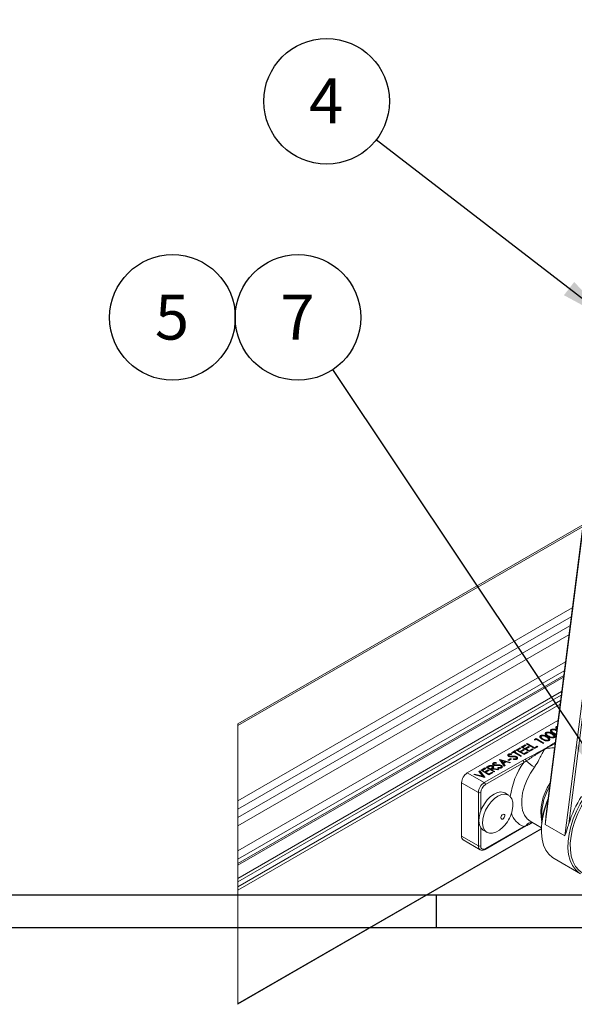
# Paper-space layout 'Sheet2' of a CAD drawing. Units: inches. Extents: x 0.6 to 17.4, y 0 to 10.8.
# Drawn here: x 6.7 to 8.4, y 0 to 3 of the extents above; entities that cross this region are included whole.
import ezdxf

# ---------------------------------------------------------------- set-up
doc = ezdxf.new("R2010")
doc.units = ezdxf.units.IN
doc.header["$MEASUREMENT"] = 0
doc.layers.add('SLD-0', color=7, linetype='Continuous')
doc.styles.add('SLDTEXTSTYLE1', font='TXT', dxfattribs={"width": 0.75})
doc.dimstyles.new('SLDDIMSTYLE2', dxfattribs={"dimtxt": 0.18, "dimasz": 0.156, "dimexe": 0, "dimexo": 0.0625, "dimgap": 0, "dimtad": 0, "dimtih": 1, "dimtoh": 1, "dimdec": 0, "dimrnd": 1e-09, "dimzin": 0, "dimdsep": 46, "dimtxsty": 'Standard', "dimsah": 1, "dimcen": 0.09, "dimadec": 0, "dimazin": 0, "dimtfac": 0.156, "dimtdec": 0, "dimtofl": 0, "dimtmove": 0, "dimatfit": 3, "dimfxl": 1, "dimfrac": 2, "dimtolj": 1, "dimtzin": 0, "dimarcsym": 0})

# ---------------------------------------------------------------- blocks, each defined once
blk = doc.blocks.new('SW_NOTE_20')
at = {"layer": 'SLD-0', "color": 0}
blk.add_circle((-0.1065, 0.1596), 0.1919, dxfattribs=at)
at = {"layer": 'SLD-0', "color": 0, "insert": (-0.1079, 0.2297), "char_height": 0.1378, "attachment_point": 2, "style": 'SLDTEXTSTYLE1'}
blk.add_mtext('7', dxfattribs=at)
blk = doc.blocks.new('SW_NOTE_21')
at = {"layer": 'SLD-0', "color": 0}
blk.add_circle((-0.1518, 0.1173), 0.1919, dxfattribs=at)
at = {"layer": 'SLD-0', "color": 0, "insert": (-0.1532, 0.1874), "char_height": 0.1378, "attachment_point": 2, "style": 'SLDTEXTSTYLE1'}
blk.add_mtext('4', dxfattribs=at)
blk = doc.blocks.new('SW_NOTE_26')
at = {"layer": 'SLD-0', "color": 0}
blk.add_circle((0.0509, 0.1075), 0.1919, dxfattribs=at)
at = {"layer": 'SLD-0', "color": 0, "insert": (0.0495, 0.1776), "char_height": 0.1378, "attachment_point": 2, "style": 'SLDTEXTSTYLE1'}
blk.add_mtext('5', dxfattribs=at)

psp = doc.layouts.new('Sheet2')

# ---------------------------------------------------------------- linework, layer by layer
at = {"color": 7, "linetype": 'Continuous', "lineweight": 15}
for p, q in [((8.7057, 3.8045), (8.2879, 0.5174)), ((8.7015, 3.7848), (8.2892, 0.5411)), ((8.348, 0.4827), (8.7658, 3.7698)), ((8.7681, 3.7317), (8.3598, 0.5195)), ((8.4025, 1.4327), (7.349, 0.8245)), ((7.349, 0.393), (8.3433, 0.967)), ((8.0496, 0.6751), (8.3266, 0.835)), ((8.3235, 0.8142), (8.3219, 0.8121)), ((8.3225, 0.8168), (8.3243, 0.8176)), ((8.3235, 0.8142), (8.3225, 0.8168)), ((8.3237, 0.8088), (8.3223, 0.8095)), ((8.2145, 0.7537), (8.2267, 0.7608)), ((8.2389, 0.7397), (8.2145, 0.7537)), ((8.2176, 0.752), (8.2192, 0.7536)), ((8.2292, 0.7593), (8.2192, 0.7536)), ((8.2192, 0.7536), (8.2267, 0.7492)), ((8.2267, 0.7608), (8.2292, 0.7593)), ((8.2267, 0.7579), (8.2267, 0.7608)), ((8.2267, 0.7492), (8.2367, 0.755)), ((8.2392, 0.7536), (8.2292, 0.7478)), ((8.2304, 0.7629), (8.2326, 0.7642)), ((8.2548, 0.7489), (8.2304, 0.7629)), ((8.2326, 0.7642), (8.2545, 0.7516)), ((8.2326, 0.7617), (8.2326, 0.7642)), ((8.2367, 0.755), (8.2392, 0.7536)), ((8.2367, 0.7521), (8.2367, 0.755)), ((8.2545, 0.7516), (8.2626, 0.7563)), ((8.2651, 0.7548), (8.2548, 0.7489)), ((8.2552, 0.7772), (8.2595, 0.7797)), ((8.2564, 0.775), (8.2552, 0.7772)), ((8.2566, 0.7752), (8.2552, 0.7772)), ((8.2598, 0.777), (8.2564, 0.775)), ((8.2595, 0.7797), (8.2838, 0.7656)), ((8.2595, 0.7768), (8.2595, 0.7797)), ((8.2817, 0.7644), (8.2598, 0.777)), ((8.2626, 0.7563), (8.2651, 0.7548)), ((8.2626, 0.7534), (8.2626, 0.7563)), ((8.2838, 0.7656), (8.2817, 0.7644)), ((8.1772, 0.725), (8.1779, 0.7269)), ((8.1823, 0.724), (8.1824, 0.7259)), ((8.1839, 0.7308), (8.1849, 0.7326)), ((8.1842, 0.7363), (8.1958, 0.7429)), ((8.1867, 0.7348), (8.1842, 0.7363)), ((8.1849, 0.7326), (8.1847, 0.7307)), ((8.1914, 0.7375), (8.1867, 0.7348)), ((8.2133, 0.7249), (8.1914, 0.7375)), ((8.192, 0.7372), (8.1936, 0.7388)), ((8.1983, 0.7415), (8.1936, 0.7388)), ((8.1936, 0.7388), (8.2154, 0.7262)), ((8.1958, 0.7429), (8.1983, 0.7415)), ((8.1958, 0.74), (8.1958, 0.7429)), ((8.1986, 0.7446), (8.2108, 0.7516)), ((8.2229, 0.7305), (8.1986, 0.7446)), ((8.1992, 0.7218), (8.2001, 0.7242)), ((8.2017, 0.7428), (8.2033, 0.7444)), ((8.2133, 0.7501), (8.2033, 0.7444)), ((8.2033, 0.7444), (8.2108, 0.74)), ((8.2108, 0.7516), (8.2133, 0.7501)), ((8.2108, 0.7487), (8.2108, 0.7516)), ((8.2108, 0.74), (8.2208, 0.7458)), ((8.2108, 0.7375), (8.2108, 0.74)), ((8.2117, 0.737), (8.2133, 0.7386)), ((8.2233, 0.7444), (8.2133, 0.7386)), ((8.2133, 0.7386), (8.2226, 0.7332)), ((8.2154, 0.7262), (8.2133, 0.7249)), ((8.2208, 0.7458), (8.2233, 0.7444)), ((8.2208, 0.7429), (8.2208, 0.7458)), ((8.2226, 0.7332), (8.2326, 0.739)), ((8.2226, 0.7307), (8.2226, 0.7332)), ((8.2351, 0.7375), (8.2229, 0.7305)), ((8.2267, 0.7467), (8.2267, 0.7492)), ((8.2276, 0.7462), (8.2292, 0.7478)), ((8.2292, 0.7478), (8.2386, 0.7424)), ((8.2326, 0.739), (8.2351, 0.7375)), ((8.2326, 0.7361), (8.2326, 0.739)), ((8.2386, 0.7424), (8.2486, 0.7482)), ((8.2386, 0.7399), (8.2386, 0.7424)), ((8.251, 0.7467), (8.2389, 0.7397)), ((8.2486, 0.7482), (8.251, 0.7467)), ((8.2486, 0.7453), (8.2486, 0.7482)), ((8.2545, 0.7491), (8.2545, 0.7516)), ((8.1013, 0.6453), (8.2189, 0.7131)), ((8.2224, 0.707), (8.1048, 0.6391)), ((8.1074, 0.6919), (8.1117, 0.6944)), ((8.1159, 0.6939), (8.1121, 0.6917)), ((8.1175, 0.6947), (8.1169, 0.697)), ((8.1264, 0.6936), (8.1273, 0.6959)), ((8.1286, 0.6907), (8.1268, 0.6929)), ((8.131, 0.6983), (8.1317, 0.7002)), ((8.1361, 0.6974), (8.1362, 0.6992)), ((8.1377, 0.7042), (8.1387, 0.7059)), ((8.1387, 0.7059), (8.1384, 0.7041)), ((8.1483, 0.7155), (8.1486, 0.7157)), ((8.1627, 0.6957), (8.1483, 0.7155)), ((8.1487, 0.715), (8.1483, 0.7155)), ((8.1486, 0.7157), (8.182, 0.7069)), ((8.1487, 0.715), (8.1486, 0.7157)), ((8.1487, 0.715), (8.1511, 0.7118)), ((8.1511, 0.7118), (8.1541, 0.7123)), ((8.1585, 0.7016), (8.1511, 0.7118)), ((8.1511, 0.7118), (8.1511, 0.7118)), ((8.153, 0.6952), (8.1539, 0.6975)), ((8.1546, 0.6931), (8.153, 0.6952)), ((8.1541, 0.7123), (8.159, 0.7055)), ((8.1655, 0.7092), (8.1541, 0.7123)), ((8.1585, 0.7016), (8.159, 0.7055)), ((8.1586, 0.7014), (8.1585, 0.7016)), ((8.1586, 0.7014), (8.1605, 0.7034)), ((8.1627, 0.6957), (8.1586, 0.7014)), ((8.159, 0.7055), (8.1655, 0.7092)), ((8.169, 0.7083), (8.1605, 0.7034)), ((8.1605, 0.7034), (8.1651, 0.6971)), ((8.1651, 0.6971), (8.1627, 0.6957)), ((8.1678, 0.7076), (8.1655, 0.7092)), ((8.1797, 0.7055), (8.169, 0.7083)), ((8.1736, 0.7143), (8.182, 0.7191)), ((8.1761, 0.7128), (8.1736, 0.7143)), ((8.1845, 0.7177), (8.1761, 0.7128)), ((8.182, 0.7069), (8.1797, 0.7055)), ((8.182, 0.7191), (8.1845, 0.7177)), ((8.182, 0.7162), (8.182, 0.7191)), ((8.1892, 0.7164), (8.1898, 0.7182)), ((8.1905, 0.7162), (8.1898, 0.7182)), ((8.2008, 0.7198), (8.1992, 0.7219)), ((8.2189, 0.7131), (8.2266, 0.7171)), ((8.2297, 0.7115), (8.2224, 0.707)), ((8.0496, 0.6751), (8.1013, 0.6453)), ((8.0693, 0.6699), (8.0717, 0.6713)), ((8.1027, 0.6611), (8.0693, 0.6699)), ((8.0717, 0.6713), (8.0969, 0.6646)), ((8.0719, 0.6692), (8.0717, 0.6713)), ((8.0853, 0.6792), (8.0877, 0.6806)), ((8.0969, 0.6646), (8.0853, 0.6792)), ((8.0872, 0.6768), (8.0877, 0.6806)), ((8.0877, 0.6806), (8.103, 0.6613)), ((8.0915, 0.6827), (8.1036, 0.6897)), ((8.1158, 0.6687), (8.0915, 0.6827)), ((8.0946, 0.6809), (8.0962, 0.6825)), ((8.1061, 0.6883), (8.0962, 0.6825)), ((8.0962, 0.6825), (8.1036, 0.6782)), ((8.0989, 0.6621), (8.0969, 0.6646)), ((8.1036, 0.6897), (8.1061, 0.6883)), ((8.1036, 0.6869), (8.1036, 0.6897)), ((8.1036, 0.6782), (8.1136, 0.684)), ((8.1036, 0.6757), (8.1036, 0.6782)), ((8.1045, 0.6752), (8.1061, 0.6768)), ((8.1161, 0.6825), (8.1061, 0.6768)), ((8.1061, 0.6768), (8.1155, 0.6714)), ((8.1318, 0.6778), (8.1074, 0.6919)), ((8.1105, 0.6901), (8.1121, 0.6917)), ((8.1121, 0.6917), (8.1202, 0.687)), ((8.1136, 0.684), (8.1161, 0.6825)), ((8.1136, 0.6811), (8.1136, 0.684)), ((8.1155, 0.6714), (8.1255, 0.6771)), ((8.1155, 0.6688), (8.1155, 0.6714)), ((8.128, 0.6757), (8.1158, 0.6687)), ((8.1202, 0.687), (8.1239, 0.6892)), ((8.1202, 0.6845), (8.1202, 0.687)), ((8.1211, 0.684), (8.1227, 0.6856)), ((8.1238, 0.6862), (8.1227, 0.6856)), ((8.1227, 0.6856), (8.1339, 0.6791)), ((8.1427, 0.6842), (8.1238, 0.6862)), ((8.1246, 0.6861), (8.1266, 0.6878)), ((8.1255, 0.6771), (8.128, 0.6757)), ((8.1255, 0.6742), (8.1255, 0.6771)), ((8.1266, 0.6878), (8.1455, 0.6858)), ((8.1339, 0.6791), (8.1318, 0.6778)), ((8.1455, 0.6858), (8.1427, 0.6842)), ((8.143, 0.6898), (8.1436, 0.6915)), ((8.1443, 0.6895), (8.1436, 0.6915)), ((8.0836, 0.6146), (8.0319, 0.6445)), ((8.0319, 0.4812), (8.0319, 0.6445)), ((8.103, 0.6613), (8.1027, 0.6611)), ((8.0836, 0.4513), (8.0836, 0.6146)), ((8.1754, 0.6068), (8.1642, 0.6133)), ((8.2224, 0.511), (8.2297, 0.5142)), ((8.2287, 0.5125), (8.2288, 0.5126)), ((8.2412, 0.5273), (8.2759, 0.5073)), ((8.2879, 0.5174), (8.348, 0.4827)), ((7.349, -0.0326), (8.2757, 0.5024)), ((8.0985, 0.4996), (8.1098, 0.4931)), ((8.1038, 0.4409), (8.2213, 0.5087)), ((8.1048, 0.4432), (8.2224, 0.511)), ((8.0319, 0.4812), (8.0836, 0.4513)), ((8.0371, 0.4697), (8.0888, 0.4399)), ((8.3145, 0.4128), (8.3958, 0.3659))]:
    psp.add_line(p, q, dxfattribs=at)
at = {"color": 8, "linetype": 'Continuous', "lineweight": 15}
for p, q in [((7.349, 0.8192), (8.4018, 1.427)), ((7.349, 0.5896), (8.3703, 1.1792)), ((7.349, 0.5641), (8.3668, 1.1517)), ((7.349, 0.5386), (8.3633, 1.1241)), ((7.349, 0.5131), (8.3598, 1.0966)), ((7.349, 0.4365), (8.3493, 1.014)), ((7.349, 0.411), (8.3458, 0.9865)), ((7.349, 0.3982), (8.3441, 0.9727)), ((7.349, 0.3523), (8.3378, 0.9231)), ((8.3364, 0.9121), (7.349, 0.3421)), ((7.349, 0.3268), (8.3343, 0.8956)), ((8.3329, 0.8846), (7.349, 0.3166)), ((8.293, 0.7834), (8.2938, 0.7855)), ((8.2971, 0.7863), (8.2976, 0.7876)), ((8.3093, 0.7927), (8.3101, 0.7948)), ((8.3133, 0.7956), (8.3138, 0.797)), ((8.2808, 0.7769), (8.2813, 0.7783)), ((8.1876, 0.7241), (8.1875, 0.726)), ((8.1126, 0.692), (8.1117, 0.6944)), ((8.1414, 0.6974), (8.1413, 0.6993)), ((8.125, 0.6864), (8.1239, 0.6892)), ((8.0907, 0.6146), (8.0907, 0.5588)), ((8.2771, 0.55), (8.2783, 0.5342)), ((7.349, -0.0305), (8.2758, 0.5046)), ((8.0907, 0.5072), (8.0907, 0.4513))]:
    psp.add_line(p, q, dxfattribs=at)
at = {"color": 7, "linetype": 'Continuous', "lineweight": 0}
psp.add_line((7.349, 0.8245), (7.349, -0.0326), dxfattribs=at)
at = {"color": 7, "linetype": 'Continuous', "lineweight": 15, "flags": 128}
for points in [[(8.3138, 0.7825), (8.3136, 0.783), (8.313, 0.7846)], [(8.2976, 0.7731), (8.2974, 0.7736), (8.2968, 0.7753)], [(8.1769, 0.7296), (8.176, 0.7286), (8.1752, 0.7275)], [(8.1764, 0.729), (8.176, 0.73), (8.1753, 0.7318)], [(8.3958, 0.3659), (8.3908, 0.3691), (8.3797, 0.3791), (8.3706, 0.3919), (8.3638, 0.4073), (8.3592, 0.4249), (8.3571, 0.4445), (8.3575, 0.4656), (8.3603, 0.4879), (8.3656, 0.5109), (8.3731, 0.5342), (8.3828, 0.5575), (8.3946, 0.5802), (8.408, 0.6019), (8.423, 0.6222), (8.4393, 0.6408), (8.4564, 0.6573), (8.4742, 0.6714), (8.4923, 0.6829), (8.5103, 0.6914)], [(8.5073, 0.6825), (8.4954, 0.6765), (8.4774, 0.665), (8.4597, 0.6509), (8.4427, 0.6343), (8.4266, 0.6156), (8.4119, 0.5951), (8.3987, 0.5733), (8.3874, 0.5507), (8.3781, 0.5275), (8.3711, 0.5043), (8.3664, 0.4815), (8.3642, 0.4596), (8.3646, 0.439), (8.3654, 0.4314)], [(8.1642, 0.6133), (8.1614, 0.6146), (8.1524, 0.6164), (8.1423, 0.6148), (8.1316, 0.6102), (8.1209, 0.6026), (8.1107, 0.5926), (8.1017, 0.5806)], [(8.1858, 0.5552), (8.187, 0.5599), (8.1889, 0.5733), (8.1884, 0.5854), (8.1853, 0.5956), (8.18, 0.6033), (8.1727, 0.6081), (8.1637, 0.6098), (8.1536, 0.6083), (8.1429, 0.6037), (8.1322, 0.5961), (8.122, 0.5861), (8.113, 0.5741)], [(8.1017, 0.5806), (8.0943, 0.5673), (8.0888, 0.5534), (8.0857, 0.5397), (8.085, 0.5269), (8.0868, 0.5157), (8.091, 0.5066), (8.0974, 0.5003), (8.0985, 0.4996)], [(8.113, 0.5741), (8.1056, 0.5608), (8.1001, 0.5469), (8.097, 0.5332), (8.0963, 0.5204), (8.0981, 0.5091), (8.1023, 0.5001), (8.1087, 0.4938), (8.1169, 0.4905), (8.1265, 0.4904), (8.137, 0.4935), (8.1478, 0.4997), (8.1583, 0.5085), (8.1597, 0.51)], [(8.2952, 0.5899), (8.2918, 0.5812), (8.2843, 0.5578), (8.279, 0.5348), (8.2762, 0.5125), (8.2758, 0.4914), (8.2779, 0.4719), (8.2824, 0.4543), (8.2893, 0.4389), (8.2984, 0.4261), (8.3095, 0.416), (8.3145, 0.4128)], [(8.1565, 0.5464), (8.1544, 0.544), (8.153, 0.5411), (8.1523, 0.5382), (8.1526, 0.5357), (8.1537, 0.534), (8.1555, 0.5333), (8.1577, 0.5338), (8.16, 0.5354), (8.162, 0.5379), (8.1634, 0.5408), (8.1641, 0.5437), (8.1639, 0.5462), (8.1628, 0.5479), (8.161, 0.5486), (8.1588, 0.548), (8.1565, 0.5464)]]:
    psp.add_lwpolyline(points, dxfattribs=at)
at = {"color": 8, "linetype": 'Continuous', "lineweight": 15, "flags": 128}
for points in [[(8.2548, 0.6924), (8.2425, 0.6739), (8.2321, 0.6541), (8.224, 0.6337), (8.2185, 0.6134), (8.2157, 0.5939), (8.2157, 0.5756), (8.2185, 0.5593), (8.224, 0.5454), (8.2321, 0.5343), (8.2412, 0.5273)], [(8.2224, 0.511), (8.2223, 0.5103), (8.2221, 0.5096), (8.2218, 0.5091), (8.2213, 0.5087), (8.2213, 0.5087)], [(8.3654, 0.4314), (8.3674, 0.4201), (8.3726, 0.4032), (8.3802, 0.3888), (8.39, 0.377), (8.4019, 0.3682), (8.4154, 0.3624), (8.4305, 0.3598), (8.4469, 0.3604), (8.4641, 0.3642), (8.4819, 0.3713), (8.4999, 0.3813), (8.5177, 0.3941), (8.5276, 0.4025)]]:
    psp.add_lwpolyline(points, dxfattribs=at)
at = {"color": 8, "linetype": 'Continuous', "lineweight": 15}
for centre, radius, start, end in [((8.4115, 0.5717), 0.2325, 144.4261, 172.4621), ((8.4539, 0.5442), 0.1769, 149.9115, 178.1078), ((8.2416, 0.5669), 0.0591, 195.3042, 251.0033), ((8.2277, 0.5143), 0.00203, 304.8209, 357.4107), ((8.2478, 0.5036), 0.0209, 94.5522, 149.7451), ((8.0961, 0.4501), 0.0126, 174.3888, 234.2044), ((8.1023, 0.4429), 0.00252, 305.7132, 5.6181)]:
    psp.add_arc(centre, radius, start, end, dxfattribs=at)
at = {"color": 7, "linetype": 'Continuous', "lineweight": 15}
for centre, radius, start, end in [((8.2147, 0.7066), 0.00768, 2.6013, 57.3982), ((8.2211, 0.7105), 0.00865, 6.8839, 50.393), ((8.3226, 0.8077), 0.1337, 226.0007, 239.5579), ((8.0703, 0.6427), 0.0384, 122.6056, 177.3948), ((8.122, 0.6129), 0.0384, 122.6057, 177.3939), ((8.1214, 0.6132), 0.0307, 122.6058, 177.3946), ((8.0972, 0.6388), 0.00768, 2.6043, 57.3953), ((8.4311, 0.5534), 0.1567, 145.4071, 190.519), ((8.0872, 0.6215), 0.00769, 242.6105, 297.3895), ((8.6606, 0.4294), 0.314, 146.464, 163.3165), ((8.5318, 0.4933), 0.2567, 156.701, 173.8156), ((8.0824, 0.5847), 0.1075, 315.9509, 344.0548), ((8.0438, 0.4797), 0.012, 172.8717, 235.8166), ((8.0872, 0.4582), 0.00769, 242.6102, 297.3898), ((8.0993, 0.4499), 0.00873, 170.7857, 309.2032)]:
    psp.add_arc(centre, radius, start, end, dxfattribs=at)
for points, knots in [([(8.3223, 0.8095), (8.3216, 0.8099), (8.3205, 0.8107), (8.3196, 0.8126), (8.32, 0.8146), (8.3212, 0.816), (8.3221, 0.8166), (8.3225, 0.8168)], [0, 0, 0, 0, 0.24462, 0.446201, 0.63676, 0.856156, 1, 1, 1, 1]), ([(8.324, 0.8146), (8.3237, 0.8143), (8.3233, 0.8139), (8.323, 0.8132), (8.323, 0.8126), (8.3231, 0.812), (8.3234, 0.8117), (8.3236, 0.8115)], [0, 0, 0, 0, 0.315625, 0.48576, 0.64953, 0.797069, 1, 1, 1, 1]), ([(8.2792, 0.777), (8.2779, 0.7778), (8.2751, 0.7794), (8.272, 0.782), (8.2709, 0.785), (8.2716, 0.7872), (8.2729, 0.7881), (8.2736, 0.7886)], [0, 0, 0, 0, 0.28316, 0.601661, 0.724667, 0.848846, 1, 1, 1, 1]), ([(8.273, 0.7818), (8.2729, 0.7822), (8.2727, 0.7828), (8.2731, 0.7833), (8.2731, 0.7834)], [0, 0, 0, 0, 0.740905, 1, 1, 1, 1]), ([(8.2746, 0.7844), (8.2743, 0.7842), (8.2738, 0.7839), (8.2733, 0.7836), (8.273, 0.7834)], [0, 0, 0, 0, 0.574938, 1, 1, 1, 1]), ([(8.2736, 0.7886), (8.2744, 0.789), (8.2762, 0.7898), (8.2791, 0.7901), (8.2828, 0.7899), (8.2879, 0.7886), (8.2916, 0.7866), (8.2938, 0.7855)], [0, 0, 0, 0, 0.133432, 0.270329, 0.409339, 0.651239, 1, 1, 1, 1]), ([(8.2748, 0.7853), (8.2747, 0.7855), (8.2743, 0.7866), (8.2739, 0.7877), (8.2736, 0.7886)], [0, 0, 0, 0, 0.183467, 1, 1, 1, 1]), ([(8.2761, 0.7872), (8.2757, 0.7869), (8.275, 0.7864), (8.2745, 0.7851), (8.2747, 0.7834), (8.277, 0.7808), (8.2795, 0.7793), (8.2813, 0.7783)], [0, 0, 0, 0, 0.11374, 0.208034, 0.307376, 0.499232, 1, 1, 1, 1]), ([(8.2916, 0.7842), (8.2905, 0.7849), (8.2875, 0.7865), (8.2836, 0.7878), (8.2802, 0.7881), (8.278, 0.788), (8.2767, 0.7874), (8.2761, 0.7872)], [0, 0, 0, 0, 0.249867, 0.609771, 0.745527, 0.881429, 1, 1, 1, 1]), ([(8.2954, 0.7864), (8.2941, 0.7872), (8.2913, 0.7888), (8.2883, 0.7914), (8.2872, 0.7944), (8.2879, 0.7966), (8.2891, 0.7975), (8.2898, 0.7979)], [0, 0, 0, 0, 0.283158, 0.601659, 0.724668, 0.848847, 1, 1, 1, 1]), ([(8.2893, 0.7912), (8.2891, 0.7916), (8.289, 0.7922), (8.2893, 0.7927), (8.2894, 0.7928)], [0, 0, 0, 0, 0.7409248, 1, 1, 1, 1]), ([(8.2908, 0.7938), (8.2905, 0.7936), (8.29, 0.7933), (8.2895, 0.793), (8.2893, 0.7928)], [0, 0, 0, 0, 0.574938, 1, 1, 1, 1]), ([(8.2898, 0.7979), (8.2907, 0.7983), (8.2924, 0.7991), (8.2954, 0.7994), (8.2991, 0.7992), (8.3042, 0.798), (8.3079, 0.796), (8.3101, 0.7948)], [0, 0, 0, 0, 0.133432, 0.270329, 0.409339, 0.651239, 1, 1, 1, 1]), ([(8.2911, 0.7947), (8.291, 0.7949), (8.2906, 0.796), (8.2902, 0.7971), (8.2898, 0.7979)], [0, 0, 0, 0, 0.183465, 1, 1, 1, 1]), ([(8.2924, 0.7965), (8.292, 0.7963), (8.2912, 0.7957), (8.2907, 0.7945), (8.291, 0.7928), (8.2932, 0.7901), (8.2957, 0.7887), (8.2976, 0.7876)], [0, 0, 0, 0, 0.11374, 0.208034, 0.307373, 0.499232, 1, 1, 1, 1]), ([(8.297, 0.7802), (8.2964, 0.7808), (8.2953, 0.7819), (8.2934, 0.7831), (8.2923, 0.7838), (8.2916, 0.7842)], [0, 0, 0, 0, 0.376612, 0.68144, 1, 1, 1, 1]), ([(8.3079, 0.7936), (8.3067, 0.7942), (8.3038, 0.7958), (8.2999, 0.7972), (8.2964, 0.7975), (8.2943, 0.7973), (8.293, 0.7968), (8.2924, 0.7965)], [0, 0, 0, 0, 0.249867, 0.60977, 0.745527, 0.881429, 1, 1, 1, 1]), ([(8.2938, 0.7855), (8.2952, 0.7846), (8.2979, 0.783), (8.3007, 0.7804), (8.3019, 0.7777), (8.3013, 0.7754), (8.3, 0.7743), (8.2993, 0.7738), (8.2992, 0.7738)], [0, 0, 0, 0, 0.301195, 0.569849, 0.704631, 0.838236, 0.976812, 1, 1, 1, 1]), ([(8.3154, 0.7832), (8.3146, 0.7828), (8.3129, 0.782), (8.3099, 0.7817), (8.3061, 0.7819), (8.301, 0.7833), (8.2975, 0.7852), (8.2954, 0.7864)], [0, 0, 0, 0, 0.126023, 0.263998, 0.428341, 0.666818, 1, 1, 1, 1]), ([(8.2976, 0.7876), (8.2987, 0.787), (8.3015, 0.7855), (8.3052, 0.7841), (8.3086, 0.7837), (8.3107, 0.7838), (8.3122, 0.7842), (8.3129, 0.7846), (8.313, 0.7846)], [0, 0, 0, 0, 0.241696, 0.576552, 0.719413, 0.864119, 0.975621, 1, 1, 1, 1]), ([(8.3116, 0.7957), (8.3103, 0.7965), (8.3076, 0.7982), (8.3045, 0.8008), (8.3034, 0.8038), (8.3041, 0.806), (8.3054, 0.8068), (8.3061, 0.8073)], [0, 0, 0, 0, 0.2831596, 0.6016592, 0.7246675, 0.8488465, 1, 1, 1, 1]), ([(8.3055, 0.8005), (8.3054, 0.801), (8.3052, 0.8016), (8.3055, 0.8021), (8.3056, 0.8022)], [0, 0, 0, 0, 0.740919, 1, 1, 1, 1]), ([(8.3071, 0.8032), (8.3068, 0.803), (8.3063, 0.8026), (8.3057, 0.8023), (8.3055, 0.8022)], [0, 0, 0, 0, 0.574938, 1, 1, 1, 1]), ([(8.3061, 0.8073), (8.3069, 0.8077), (8.3087, 0.8085), (8.3116, 0.8088), (8.3153, 0.8086), (8.3193, 0.8077), (8.322, 0.8063), (8.3232, 0.8057)], [0, 0, 0, 0, 0.159244, 0.322616, 0.488526, 0.777221, 1, 1, 1, 1]), ([(8.3073, 0.8041), (8.3072, 0.8043), (8.3068, 0.8054), (8.3064, 0.8064), (8.3061, 0.8073)], [0, 0, 0, 0, 0.183467, 1, 1, 1, 1]), ([(8.3086, 0.8059), (8.3082, 0.8056), (8.3075, 0.8051), (8.307, 0.8039), (8.3072, 0.8022), (8.3094, 0.7995), (8.312, 0.7981), (8.3138, 0.797)], [0, 0, 0, 0, 0.113742, 0.208032, 0.307373, 0.499234, 1, 1, 1, 1]), ([(8.3132, 0.7896), (8.3126, 0.7902), (8.3115, 0.7912), (8.3097, 0.7925), (8.3085, 0.7932), (8.3079, 0.7936)], [0, 0, 0, 0, 0.376611, 0.681441, 1, 1, 1, 1]), ([(8.3226, 0.8038), (8.3219, 0.8041), (8.3195, 0.8054), (8.3161, 0.8065), (8.3127, 0.8069), (8.3105, 0.8067), (8.3092, 0.8062), (8.3086, 0.8059)], [0, 0, 0, 0, 0.160903, 0.56349, 0.715347, 0.867368, 1, 1, 1, 1]), ([(8.3101, 0.7948), (8.3115, 0.794), (8.3141, 0.7924), (8.3169, 0.7898), (8.3181, 0.787), (8.3175, 0.7847), (8.3163, 0.7837), (8.3155, 0.7832), (8.3154, 0.7832)], [0, 0, 0, 0, 0.301194, 0.56985, 0.704632, 0.838236, 0.976813, 1, 1, 1, 1]), ([(8.3211, 0.7918), (8.32, 0.7921), (8.3167, 0.7929), (8.3137, 0.7946), (8.3116, 0.7957)], [0, 0, 0, 0, 0.313056, 1, 1, 1, 1]), ([(8.313, 0.7846), (8.3134, 0.785), (8.3141, 0.7854), (8.3145, 0.7862), (8.3146, 0.7868), (8.3145, 0.7874), (8.3143, 0.7881), (8.3139, 0.7888), (8.3135, 0.7893), (8.3132, 0.7896)], [0, 0, 0, 0, 0.270754, 0.37197, 0.467711, 0.562324, 0.659425, 0.821794, 1, 1, 1, 1]), ([(8.3154, 0.7869), (8.3151, 0.7873), (8.3145, 0.788), (8.314, 0.7887), (8.3137, 0.789)], [0, 0, 0, 0, 0.564587, 1, 1, 1, 1]), ([(8.3138, 0.797), (8.315, 0.7964), (8.3173, 0.795), (8.32, 0.7942), (8.3213, 0.7938)], [0, 0, 0, 0, 0.481636, 1, 1, 1, 1]), ([(8.3151, 0.7871), (8.3155, 0.7865), (8.3162, 0.7855), (8.3163, 0.7839), (8.3159, 0.7833), (8.3157, 0.7831)], [0, 0, 0, 0, 0.465171, 0.840657, 1, 1, 1, 1]), ([(8.3215, 0.8101), (8.3215, 0.8102), (8.3212, 0.8106), (8.3214, 0.8115), (8.3219, 0.812), (8.3221, 0.8122)], [0, 0, 0, 0, 0.093076, 0.671968, 1, 1, 1, 1]), ([(8.2992, 0.7738), (8.2984, 0.7734), (8.2967, 0.7726), (8.2936, 0.7723), (8.2898, 0.7726), (8.2848, 0.7739), (8.2812, 0.7759), (8.2792, 0.777)], [0, 0, 0, 0, 0.126023, 0.263998, 0.428341, 0.666819, 1, 1, 1, 1]), ([(8.2813, 0.7783), (8.2825, 0.7776), (8.2852, 0.7761), (8.2889, 0.7747), (8.2923, 0.7743), (8.2945, 0.7744), (8.296, 0.7749), (8.2966, 0.7752), (8.2968, 0.7753)], [0, 0, 0, 0, 0.241697, 0.576552, 0.719412, 0.864118, 0.97562, 1, 1, 1, 1]), ([(8.2968, 0.7753), (8.2972, 0.7756), (8.2978, 0.776), (8.2982, 0.7769), (8.2983, 0.7774), (8.2983, 0.778), (8.2981, 0.7787), (8.2977, 0.7795), (8.2972, 0.78), (8.297, 0.7802)], [0, 0, 0, 0, 0.270755, 0.371965, 0.467712, 0.562319, 0.65942, 0.821789, 1, 1, 1, 1]), ([(8.2991, 0.7775), (8.2988, 0.7779), (8.2983, 0.7786), (8.2977, 0.7793), (8.2975, 0.7796)], [0, 0, 0, 0, 0.564591, 1, 1, 1, 1]), ([(8.2988, 0.7777), (8.2993, 0.7772), (8.3001, 0.7761), (8.2999, 0.7749), (8.2999, 0.7743)], [0, 0, 0, 0, 0.559299, 1, 1, 1, 1]), ([(8.1758, 0.7256), (8.1751, 0.7261), (8.1739, 0.7269), (8.1731, 0.7287), (8.1734, 0.7299), (8.1739, 0.7308), (8.1746, 0.7314), (8.1751, 0.7317), (8.1753, 0.7318)], [0, 0, 0, 0, 0.330318, 0.519326, 0.702554, 0.749567, 0.941933, 1, 1, 1, 1]), ([(8.1753, 0.7276), (8.1751, 0.7273), (8.1748, 0.7268), (8.175, 0.7258), (8.1753, 0.7255), (8.1754, 0.7253)], [0, 0, 0, 0, 0.388059, 0.78135, 1, 1, 1, 1]), ([(8.1753, 0.7318), (8.1756, 0.732), (8.1762, 0.7323), (8.1775, 0.7327), (8.1797, 0.7331), (8.1823, 0.7329), (8.1842, 0.7327), (8.1849, 0.7326)], [0, 0, 0, 0, 0.109966, 0.210061, 0.424164, 0.772904, 1, 1, 1, 1]), ([(8.1807, 0.7241), (8.1802, 0.7242), (8.1793, 0.7243), (8.1777, 0.7247), (8.1766, 0.7252), (8.1758, 0.7256)], [0, 0, 0, 0, 0.269989, 0.531284, 1, 1, 1, 1]), ([(8.1777, 0.7303), (8.1774, 0.7301), (8.1769, 0.7298), (8.1765, 0.729), (8.1766, 0.7281), (8.1772, 0.7274), (8.1777, 0.7271), (8.1779, 0.7269)], [0, 0, 0, 0, 0.248929, 0.421489, 0.584941, 0.79862, 1, 1, 1, 1]), ([(8.1847, 0.7307), (8.184, 0.7308), (8.1823, 0.731), (8.1802, 0.7311), (8.1785, 0.7308), (8.1779, 0.7304), (8.1777, 0.7303)], [0, 0, 0, 0, 0.30293, 0.70386, 0.908843, 1, 1, 1, 1]), ([(8.1779, 0.7269), (8.1783, 0.7267), (8.1793, 0.7262), (8.1808, 0.7259), (8.1819, 0.7259), (8.1824, 0.7259)], [0, 0, 0, 0, 0.282887, 0.677857, 1, 1, 1, 1]), ([(8.1873, 0.7241), (8.1867, 0.7241), (8.1856, 0.724), (8.1834, 0.724), (8.1818, 0.724), (8.1807, 0.7241)], [0, 0, 0, 0, 0.2541837, 0.508565, 1, 1, 1, 1]), ([(8.1824, 0.7259), (8.183, 0.7259), (8.1841, 0.7259), (8.1858, 0.7259), (8.187, 0.726), (8.1875, 0.726)], [0, 0, 0, 0, 0.33897, 0.66948, 1, 1, 1, 1]), ([(8.1948, 0.7239), (8.1938, 0.724), (8.192, 0.7242), (8.1895, 0.7242), (8.188, 0.7241), (8.1873, 0.7241)], [0, 0, 0, 0, 0.398415, 0.698785, 1, 1, 1, 1]), ([(8.1875, 0.726), (8.1891, 0.726), (8.1923, 0.7261), (8.1966, 0.7257), (8.1991, 0.7247), (8.2001, 0.7242)], [0, 0, 0, 0, 0.371586, 0.740702, 1, 1, 1, 1]), ([(8.1979, 0.723), (8.1975, 0.7231), (8.1969, 0.7235), (8.1958, 0.7238), (8.1951, 0.7239), (8.1948, 0.7239)], [0, 0, 0, 0, 0.377428, 0.679199, 1, 1, 1, 1]), ([(8.1982, 0.7183), (8.1986, 0.7186), (8.1991, 0.719), (8.1996, 0.7197), (8.1998, 0.7204), (8.1997, 0.7212), (8.1993, 0.7218), (8.1988, 0.7224), (8.1982, 0.7227), (8.1979, 0.723)], [0, 0, 0, 0, 0.235337, 0.335675, 0.428776, 0.599185, 0.692305, 0.792619, 1, 1, 1, 1]), ([(8.2001, 0.7242), (8.2009, 0.7237), (8.2023, 0.7227), (8.2032, 0.7206), (8.2028, 0.7187), (8.2018, 0.7176), (8.201, 0.7171), (8.2008, 0.717)], [0, 0, 0, 0, 0.30376, 0.539951, 0.710956, 0.912964, 1, 1, 1, 1]), ([(8.2266, 0.7171), (8.2374, 0.7225), (8.2519, 0.7296), (8.2702, 0.7394), (8.2789, 0.744), (8.2842, 0.7468), (8.2855, 0.7475), (8.2858, 0.7477), (8.286, 0.7478), (8.286, 0.7478)], [0, 0, 0, 0, 0.5400796, 0.7247893, 0.929791, 0.9810187, 0.9938239, 0.997026, 1, 1, 1, 1]), ([(8.286, 0.7478), (8.286, 0.7478), (8.2852, 0.7473), (8.2787, 0.7432), (8.2624, 0.7328), (8.2446, 0.7208), (8.2322, 0.713), (8.2297, 0.7115)], [0, 0, 0, 0, 0.0029085, 0.0404287, 0.3450149, 0.8685399, 1, 1, 1, 1]), ([(8.286, 0.7478), (8.286, 0.7478), (8.2852, 0.7464), (8.2819, 0.7406), (8.2762, 0.7295), (8.2676, 0.7126), (8.2604, 0.7), (8.2552, 0.6929), (8.2548, 0.6924)], [0, 0, 0, 0, 0.002217, 0.075461, 0.315689, 0.589352, 0.968052, 1, 1, 1, 1]), ([(8.1117, 0.6944), (8.1121, 0.6946), (8.1129, 0.6951), (8.1146, 0.696), (8.1159, 0.6966), (8.1169, 0.697)], [0, 0, 0, 0, 0.244574, 0.492448, 1, 1, 1, 1]), ([(8.1251, 0.6946), (8.1245, 0.6949), (8.1233, 0.6955), (8.1214, 0.6957), (8.1199, 0.6956), (8.118, 0.6951), (8.1167, 0.6944), (8.1159, 0.6939)], [0, 0, 0, 0, 0.220002, 0.404387, 0.556823, 0.700467, 1, 1, 1, 1]), ([(8.1169, 0.697), (8.1176, 0.6972), (8.1194, 0.6977), (8.122, 0.6976), (8.1248, 0.6972), (8.1265, 0.6963), (8.1273, 0.6959)], [0, 0, 0, 0, 0.227868, 0.486959, 0.730444, 1, 1, 1, 1]), ([(8.1239, 0.6892), (8.1247, 0.6896), (8.1257, 0.6902), (8.1269, 0.6914), (8.1271, 0.6925), (8.1266, 0.6935), (8.1259, 0.6942), (8.1253, 0.6945), (8.1251, 0.6946)], [0, 0, 0, 0, 0.332694, 0.487836, 0.622333, 0.74806, 0.924754, 1, 1, 1, 1]), ([(8.1273, 0.6959), (8.1281, 0.6954), (8.1294, 0.6945), (8.1305, 0.6926), (8.1302, 0.6909), (8.1288, 0.6892), (8.1274, 0.6884), (8.1266, 0.6878)], [0, 0, 0, 0, 0.261958, 0.416134, 0.561547, 0.715512, 1, 1, 1, 1]), ([(8.1296, 0.6989), (8.1289, 0.6994), (8.1277, 0.7002), (8.1269, 0.702), (8.1272, 0.7036), (8.1282, 0.7046), (8.1288, 0.705), (8.129, 0.7051)], [0, 0, 0, 0, 0.330501, 0.519609, 0.702938, 0.908877, 1, 1, 1, 1]), ([(8.1291, 0.7009), (8.1289, 0.7006), (8.1286, 0.7001), (8.1287, 0.6991), (8.1291, 0.6988), (8.1292, 0.6986)], [0, 0, 0, 0, 0.388122, 0.781419, 1, 1, 1, 1]), ([(8.129, 0.7051), (8.1294, 0.7053), (8.1303, 0.7058), (8.1321, 0.7062), (8.135, 0.7064), (8.1372, 0.7061), (8.1387, 0.7059)], [0, 0, 0, 0, 0.109994, 0.317397, 0.548553, 1, 1, 1, 1]), ([(8.1301, 0.7023), (8.13, 0.7027), (8.1296, 0.7036), (8.1293, 0.7045), (8.129, 0.7051)], [0, 0, 0, 0, 0.358971, 1, 1, 1, 1]), ([(8.1306, 0.703), (8.1304, 0.7026), (8.1298, 0.7019), (8.1293, 0.7012), (8.129, 0.7009)], [0, 0, 0, 0, 0.499972, 1, 1, 1, 1]), ([(8.1345, 0.6974), (8.134, 0.6975), (8.1331, 0.6976), (8.1315, 0.698), (8.1303, 0.6986), (8.1296, 0.6989)], [0, 0, 0, 0, 0.26999, 0.531231, 1, 1, 1, 1]), ([(8.1315, 0.7037), (8.1312, 0.7035), (8.1306, 0.7031), (8.1303, 0.7023), (8.1304, 0.7014), (8.1309, 0.7007), (8.1315, 0.7004), (8.1317, 0.7002)], [0, 0, 0, 0, 0.2489619, 0.4214879, 0.5849115, 0.7985762, 1, 1, 1, 1]), ([(8.1384, 0.7041), (8.1377, 0.7042), (8.1361, 0.7044), (8.1339, 0.7045), (8.1323, 0.7041), (8.1317, 0.7038), (8.1315, 0.7037)], [0, 0, 0, 0, 0.302941, 0.703886, 0.908877, 1, 1, 1, 1]), ([(8.1317, 0.7002), (8.1321, 0.7), (8.133, 0.6996), (8.1346, 0.6993), (8.1357, 0.6992), (8.1362, 0.6992)], [0, 0, 0, 0, 0.282825, 0.677795, 1, 1, 1, 1]), ([(8.1411, 0.6974), (8.1405, 0.6974), (8.1394, 0.6973), (8.1372, 0.6973), (8.1355, 0.6974), (8.1345, 0.6974)], [0, 0, 0, 0, 0.254184, 0.508565, 1, 1, 1, 1]), ([(8.1362, 0.6992), (8.1368, 0.6992), (8.1379, 0.6992), (8.1396, 0.6993), (8.1407, 0.6993), (8.1413, 0.6993)], [0, 0, 0, 0, 0.338932, 0.669519, 1, 1, 1, 1]), ([(8.1486, 0.6972), (8.1476, 0.6973), (8.1458, 0.6975), (8.1433, 0.6975), (8.1418, 0.6974), (8.1411, 0.6974)], [0, 0, 0, 0, 0.3984148, 0.6987461, 1, 1, 1, 1]), ([(8.1413, 0.6993), (8.1429, 0.6994), (8.1461, 0.6994), (8.1504, 0.6991), (8.1529, 0.698), (8.1539, 0.6975)], [0, 0, 0, 0, 0.371578, 0.740686, 1, 1, 1, 1]), ([(8.1517, 0.6963), (8.1513, 0.6965), (8.1506, 0.6968), (8.1496, 0.6971), (8.1489, 0.6972), (8.1486, 0.6972)], [0, 0, 0, 0, 0.377395, 0.679225, 1, 1, 1, 1]), ([(8.1519, 0.6917), (8.1523, 0.6919), (8.1529, 0.6923), (8.1533, 0.6931), (8.1536, 0.6937), (8.1534, 0.6947), (8.1527, 0.6956), (8.152, 0.696), (8.1517, 0.6963)], [0, 0, 0, 0, 0.235505, 0.335959, 0.429138, 0.599702, 0.794691, 1, 1, 1, 1]), ([(8.1539, 0.6975), (8.1547, 0.697), (8.1561, 0.6961), (8.157, 0.6939), (8.1566, 0.692), (8.1556, 0.6909), (8.1548, 0.6904), (8.1546, 0.6903)], [0, 0, 0, 0, 0.3037421, 0.539941, 0.7109499, 0.9129607, 1, 1, 1, 1]), ([(8.1544, 0.6933), (8.1547, 0.6928), (8.1553, 0.692), (8.1551, 0.691), (8.155, 0.6906)], [0, 0, 0, 0, 0.587826, 1, 1, 1, 1]), ([(8.2008, 0.717), (8.2, 0.7166), (8.1984, 0.7159), (8.1954, 0.7156), (8.1923, 0.7158), (8.1901, 0.7163), (8.1892, 0.7164)], [0, 0, 0, 0, 0.218315, 0.446111, 0.764002, 1, 1, 1, 1]), ([(8.1898, 0.7182), (8.1904, 0.7181), (8.1913, 0.7179), (8.1926, 0.7177), (8.1935, 0.7176), (8.1945, 0.7176), (8.1957, 0.7176), (8.197, 0.7178), (8.1979, 0.7182), (8.1982, 0.7183)], [0, 0, 0, 0, 0.2206942, 0.3326859, 0.4457671, 0.5596422, 0.6736981, 0.8806237, 1, 1, 1, 1]), ([(8.199, 0.7163), (8.1989, 0.7164), (8.1986, 0.7171), (8.1984, 0.7178), (8.1982, 0.7183)], [0, 0, 0, 0, 0.159039, 1, 1, 1, 1]), ([(8.2006, 0.72), (8.2009, 0.7195), (8.2015, 0.7186), (8.2013, 0.7176), (8.2012, 0.7172)], [0, 0, 0, 0, 0.587844, 1, 1, 1, 1]), ([(8.1284, 0.6908), (8.1285, 0.6906), (8.1288, 0.6901), (8.1286, 0.6895), (8.1285, 0.6892)], [0, 0, 0, 0, 0.468688, 1, 1, 1, 1]), ([(8.1546, 0.6903), (8.1538, 0.6899), (8.1522, 0.6892), (8.1491, 0.6889), (8.146, 0.6891), (8.1439, 0.6896), (8.143, 0.6898)], [0, 0, 0, 0, 0.218315, 0.446111, 0.764001, 1, 1, 1, 1]), ([(8.1436, 0.6915), (8.1442, 0.6914), (8.1451, 0.6912), (8.1464, 0.691), (8.1473, 0.6909), (8.1483, 0.6909), (8.1495, 0.6909), (8.1508, 0.6911), (8.1516, 0.6915), (8.1519, 0.6917)], [0, 0, 0, 0, 0.220687, 0.332675, 0.445787, 0.559659, 0.673677, 0.880596, 1, 1, 1, 1]), ([(8.1527, 0.6896), (8.1527, 0.6897), (8.1524, 0.6904), (8.1522, 0.6911), (8.1519, 0.6917)], [0, 0, 0, 0, 0.1589995, 1, 1, 1, 1]), ([(8.2214, 0.5087), (8.2222, 0.5092), (8.2246, 0.5106), (8.2272, 0.5117), (8.2289, 0.5124)], [0, 0, 0, 0, 0.345842, 1, 1, 1, 1]), ([(8.2287, 0.5125), (8.2288, 0.5125), (8.2332, 0.5145), (8.24, 0.5179), (8.2467, 0.5214), (8.2492, 0.5227)], [0, 0, 0, 0, 0.006723, 0.63544, 1, 1, 1, 1]), ([(8.2879, 0.5174), (8.2879, 0.5175), (8.2879, 0.5254), (8.2888, 0.5333), (8.2898, 0.5411)], [0, 0, 0, 0, 0.010565, 1, 1, 1, 1]), ([(8.3598, 0.5195), (8.3589, 0.5165), (8.3551, 0.5043), (8.3507, 0.4922), (8.348, 0.4828), (8.348, 0.4827)], [0, 0, 0, 0, 0.241909, 0.9942, 1, 1, 1, 1]), ([(8.0888, 0.44), (8.0889, 0.4399), (8.0904, 0.4385), (8.0948, 0.438), (8.0998, 0.4388), (8.1027, 0.4403), (8.1038, 0.4409)], [0, 0, 0, 0, 0.0189222, 0.3887253, 0.7629515, 1, 1, 1, 1])]:
    psp.add_open_spline(points, degree=3, knots=knots, dxfattribs=at)
at = {"color": 8, "linetype": 'Continuous', "lineweight": 15}
for points, knots in [([(8.286, 0.7478), (8.2861, 0.7479), (8.2868, 0.7483), (8.291, 0.7509), (8.2992, 0.7561), (8.3093, 0.7623), (8.3157, 0.7666), (8.3181, 0.7681)], [0, 0, 0, 0, 0.005041, 0.062574, 0.391694, 0.777667, 1, 1, 1, 1]), ([(8.3175, 0.764), (8.314, 0.7623), (8.3042, 0.7574), (8.2938, 0.752), (8.2869, 0.7483), (8.2861, 0.7478), (8.286, 0.7478)], [0, 0, 0, 0, 0.3360402, 0.920847, 0.9942931, 1, 1, 1, 1]), ([(8.3159, 0.7511), (8.3149, 0.7511), (8.3072, 0.7512), (8.2973, 0.7498), (8.2884, 0.7483), (8.2861, 0.7478), (8.286, 0.7478)], [0, 0, 0, 0, 0.0997862, 0.7648305, 0.992885, 1, 1, 1, 1]), ([(8.2297, 0.5142), (8.2322, 0.5151), (8.2388, 0.5175), (8.2449, 0.5209), (8.2487, 0.523)], [0, 0, 0, 0, 0.381728, 1, 1, 1, 1])]:
    psp.add_open_spline(points, degree=3, knots=knots, dxfattribs=at)
at = {"layer": 'SLD-0'}
for p, q in [((0.7052, 0.3017), (16.6941, 0.3017)), ((7.9552, 0.2017), (7.9552, 0.3017)), ((0.6052, 0.2017), (16.8052, 0.2017))]:
    psp.add_line(p, q, dxfattribs=at)

# ---------------------------------------------------------------- block references
for name, p in [('SW_NOTE_21', (7.7715, 2.6101)), ('SW_NOTE_26', (7.098, 1.9593)), ('SW_NOTE_20', (7.6389, 1.9072))]:
    psp.add_blockref(name, p, dxfattribs=at)

# ---------------------------------------------------------------- leaders
for points in [[(8.4839, 2.0596), (7.7715, 2.6101)], [(8.486, 0.6381), (7.6389, 1.9072)]]:
    psp.add_leader(points, dimstyle='SLDDIMSTYLE2', dxfattribs=at)

doc.saveas('drawing.dxf')
